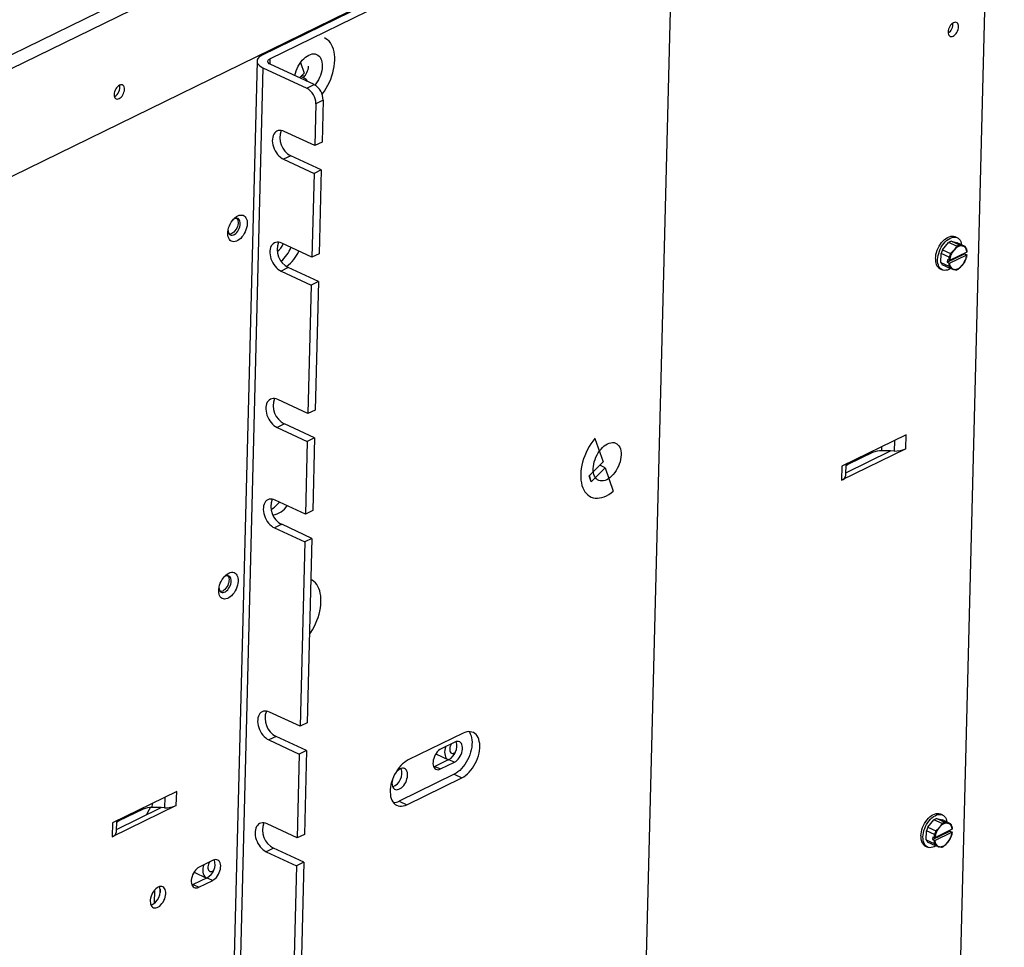
# Paper-space layout '3' of a CAD drawing. Units: inches. Extents: x 0.3 to 21.8, y 0.2 to 16.9.
# Drawn here: x 3.7 to 5.4, y 3.7 to 5.2 of the extents above; entities that cross this region are included whole.
import ezdxf

# ---------------------------------------------------------------- set-up
doc = ezdxf.new("R2010")
doc.units = ezdxf.units.IN
doc.header["$MEASUREMENT"] = 0

psp = doc.layouts.new('3')

# ---------------------------------------------------------------- linework, layer by layer
at = {"color": 7, "linetype": 'Continuous', "lineweight": 25}
for p, q in [((3.5452, 5.0277), (5.3501, 5.9104)), ((5.3606, 5.8924), (3.5556, 5.0096)), ((5.3447, 5.7079), (3.5511, 4.8307)), ((5.3414, 5.7063), (5.2436, 1.8538)), ((4.7918, 5.4355), (4.1436, 5.1185)), ((4.1564, 5.1125), (4.8045, 5.4296)), ((4.8183, 5.4182), (4.7263, 1.7922)), ((4.1353, 5.1088), (4.0424, 1.4461)), ((4.2289, 5.0701), (4.157, 5.1036)), ((4.2065, 5.1064), (4.2126, 5.089)), ((4.1451, 5.0977), (4.0521, 1.4351)), ((4.1451, 5.0977), (4.217, 5.0642)), ((4.2049, 5.0812), (4.2126, 5.089)), ((4.2161, 5.0791), (4.2074, 5.0837)), ((4.2161, 5.0791), (4.214, 5.077)), ((4.2161, 5.0791), (4.2174, 5.0754)), ((4.217, 5.0642), (4.2289, 5.0701)), ((4.2317, 5.0388), (4.23, 4.9701)), ((4.2436, 5.0447), (4.2317, 5.0388)), ((4.2436, 5.0447), (4.2419, 4.9759)), ((4.23, 4.9701), (4.18, 4.9934)), ((4.2419, 4.9759), (4.23, 4.9701)), ((4.1907, 4.9535), (4.1788, 4.9477)), ((4.1788, 4.9477), (4.2288, 4.9244)), ((4.2407, 4.9302), (4.1907, 4.9535)), ((4.2288, 4.9244), (4.2253, 4.787)), ((4.2407, 4.9302), (4.2288, 4.9244)), ((4.2407, 4.9302), (4.2372, 4.7928)), ((5.2594, 4.7991), (5.2693, 4.8111)), ((5.2825, 4.805), (5.2693, 4.8111)), ((5.2738, 4.8133), (5.2834, 4.8109)), ((5.2738, 4.8133), (5.287, 4.8072)), ((5.2833, 4.8191), (5.2799, 4.8207)), ((4.2253, 4.787), (4.1758, 4.81)), ((5.2594, 4.7991), (5.2726, 4.793)), ((5.299, 4.7956), (5.2707, 4.7818)), ((5.2726, 4.793), (5.2781, 4.7988)), ((5.2966, 4.8047), (5.2834, 4.8109)), ((5.2923, 4.8057), (5.2966, 4.8047)), ((5.299, 4.7956), (5.299, 4.7957)), ((4.2372, 4.7928), (4.2253, 4.787)), ((5.2567, 4.7786), (5.257, 4.793)), ((5.2702, 4.7869), (5.257, 4.793)), ((5.2671, 4.7787), (5.2956, 4.7927)), ((5.2672, 4.7833), (5.2671, 4.7787)), ((5.2672, 4.7833), (5.2706, 4.7817)), ((5.2706, 4.7772), (5.2989, 4.791)), ((5.2706, 4.7817), (5.2707, 4.7818)), ((5.2959, 4.7802), (5.2915, 4.774)), ((5.2956, 4.7927), (5.2956, 4.7939)), ((5.2956, 4.7927), (5.2989, 4.7911)), ((5.2989, 4.7911), (5.2989, 4.791)), ((4.1866, 4.7702), (4.1747, 4.7643)), ((4.1747, 4.7643), (4.2242, 4.7413)), ((4.2361, 4.7471), (4.1866, 4.7702)), ((5.2554, 4.7681), (5.2588, 4.7665)), ((5.2567, 4.7786), (5.2698, 4.7724)), ((5.272, 4.7685), (5.2588, 4.7747)), ((5.2671, 4.7787), (5.2705, 4.7772)), ((5.2706, 4.7772), (5.2705, 4.7772)), ((5.2773, 4.767), (5.272, 4.7685)), ((4.2361, 4.7471), (4.2242, 4.7413)), ((4.2361, 4.7471), (4.2307, 4.5364)), ((4.2242, 4.7413), (4.2188, 4.5306)), ((4.2188, 4.5306), (4.1693, 4.5537)), ((4.2307, 4.5364), (4.2188, 4.5306)), ((4.1801, 4.5138), (4.1682, 4.5079)), ((4.1682, 4.5079), (4.2177, 4.4849)), ((4.2296, 4.4907), (4.1801, 4.5138)), ((4.2296, 4.4907), (4.2177, 4.4849)), ((4.2296, 4.4907), (4.2266, 4.3716)), ((4.6883, 4.4902), (4.6892, 4.4898)), ((4.6892, 4.4898), (4.7027, 4.4515)), ((5.1996, 4.4956), (5.0943, 4.4442)), ((5.199, 4.4728), (5.1996, 4.4956)), ((4.2177, 4.4849), (4.2146, 4.3658)), ((5.199, 4.4728), (5.0938, 4.4213)), ((5.1009, 4.4335), (5.1742, 4.4693)), ((5.1444, 4.4668), (5.105, 4.4475)), ((5.1742, 4.4693), (5.1596, 4.4696)), ((5.1798, 4.4692), (5.1742, 4.4693)), ((4.6798, 4.4285), (4.7027, 4.4515)), ((4.7061, 4.4417), (4.6832, 4.4187)), ((4.7061, 4.4417), (4.6974, 4.4462)), ((4.7061, 4.4417), (4.7195, 4.4035)), ((5.0943, 4.4442), (5.0938, 4.4213)), ((5.1008, 4.4296), (5.1013, 4.4476)), ((4.6832, 4.4187), (4.6798, 4.4285)), ((4.6832, 4.4187), (4.6802, 4.4289)), ((4.2146, 4.3658), (4.1651, 4.3888)), ((4.2266, 4.3716), (4.2146, 4.3658)), ((4.1759, 4.349), (4.164, 4.3431)), ((4.164, 4.3431), (4.2135, 4.3201)), ((4.2254, 4.3259), (4.1759, 4.349)), ((4.2135, 4.3201), (4.2058, 4.0178)), ((4.2254, 4.3259), (4.2135, 4.3201)), ((4.2254, 4.3259), (4.2177, 4.0237)), ((4.2058, 4.0178), (4.1558, 4.0411)), ((4.2177, 4.0237), (4.2058, 4.0178)), ((4.4731, 4.0065), (4.383, 3.9625)), ((4.1666, 4.0012), (4.1547, 3.9954)), ((4.1547, 3.9954), (4.2046, 3.9721)), ((4.2166, 3.9779), (4.1666, 4.0012)), ((4.4598, 3.9919), (4.437, 3.9807)), ((4.2046, 3.9721), (4.2012, 3.8347)), ((4.2166, 3.9779), (4.2046, 3.9721)), ((4.2166, 3.9779), (4.2131, 3.8405)), ((4.4284, 3.9724), (4.449, 3.9628)), ((4.4499, 3.9631), (4.4271, 3.952)), ((4.4362, 3.9478), (4.459, 3.9589)), ((4.4499, 3.9631), (4.459, 3.9589)), ((4.4271, 3.952), (4.4362, 3.9478)), ((4.4585, 3.9392), (4.3685, 3.8951)), ((4.3812, 3.8892), (4.4712, 3.9332)), ((4.4585, 3.9392), (4.4712, 3.9332)), ((4.0036, 3.9107), (3.8983, 3.8592)), ((4.003, 3.8878), (4.0036, 3.9107)), ((4.3685, 3.8951), (4.3812, 3.8892)), ((4.003, 3.8878), (3.8977, 3.8364)), ((3.9049, 3.8486), (3.9782, 3.8844)), ((3.9484, 3.8818), (3.909, 3.8626)), ((3.9782, 3.8844), (3.9636, 3.8847)), ((3.9838, 3.8843), (3.9782, 3.8844)), ((3.8983, 3.8592), (3.8977, 3.8364)), ((3.9048, 3.8446), (3.9053, 3.8626)), ((5.2354, 3.8524), (5.2453, 3.8644)), ((5.2585, 3.8582), (5.2453, 3.8644)), ((5.2498, 3.8665), (5.2594, 3.8641)), ((5.2498, 3.8665), (5.263, 3.8604)), ((5.2593, 3.8723), (5.2559, 3.8739)), ((5.2725, 3.8579), (5.2594, 3.8641)), ((5.2683, 3.8589), (5.2725, 3.8579)), ((4.2012, 3.8347), (4.1517, 3.8578)), ((5.2326, 3.8318), (5.233, 3.8462)), ((5.2462, 3.8401), (5.233, 3.8462)), ((5.2354, 3.8524), (5.2486, 3.8462)), ((5.243, 3.8319), (5.2715, 3.8459)), ((5.2466, 3.8304), (5.2748, 3.8442)), ((5.275, 3.8488), (5.2467, 3.835)), ((5.2486, 3.8462), (5.2541, 3.852)), ((5.2715, 3.8459), (5.2716, 3.8471)), ((5.2715, 3.8459), (5.2749, 3.8443)), ((5.2749, 3.8443), (5.2748, 3.8442)), ((5.275, 3.8488), (5.275, 3.8489)), ((4.2131, 3.8405), (4.2012, 3.8347)), ((5.2326, 3.8318), (5.2458, 3.8256)), ((5.2479, 3.8217), (5.2348, 3.8279)), ((5.2432, 3.8365), (5.243, 3.8319)), ((5.243, 3.8319), (5.2464, 3.8304)), ((5.2432, 3.8365), (5.2465, 3.8349)), ((5.2466, 3.8304), (5.2464, 3.8304)), ((5.2465, 3.8349), (5.2467, 3.835)), ((5.2719, 3.8335), (5.2675, 3.8272)), ((4.1624, 3.8179), (4.1505, 3.812)), ((4.1505, 3.812), (4.2, 3.789)), ((4.2119, 3.7948), (4.1624, 3.8179)), ((5.2314, 3.8213), (5.2348, 3.8197)), ((5.2533, 3.8202), (5.2479, 3.8217)), ((4.0634, 3.798), (4.0406, 3.7869)), ((4.2119, 3.7948), (4.2, 3.789)), ((4.2119, 3.7948), (4.2066, 3.5841)), ((4.032, 3.7785), (4.0526, 3.7689)), ((4.2, 3.789), (4.1947, 3.5783)), ((4.0535, 3.7693), (4.0307, 3.7581)), ((4.0398, 3.7539), (4.0626, 3.765)), ((4.0535, 3.7693), (4.0626, 3.765)), ((3.9674, 3.7492), (3.9669, 3.7275)), ((3.9767, 3.7504), (3.9765, 3.7454)), ((4.0307, 3.7581), (4.0398, 3.7539))]:
    psp.add_line(p, q, dxfattribs=at)
at = {"color": 8, "linetype": 'Continuous', "lineweight": 25}
for p, q in [((4.1564, 5.1125), (4.1561, 5.104)), ((4.2091, 5.0854), (4.2131, 5.0836)), ((5.1596, 4.4696), (5.1598, 4.4762)), ((5.1803, 4.4862), (5.1798, 4.4692)), ((5.1445, 4.4687), (5.1444, 4.4668)), ((5.105, 4.4475), (5.1051, 4.4494)), ((3.9636, 3.8847), (3.9638, 3.8912)), ((3.9843, 3.9013), (3.9838, 3.8843)), ((3.9485, 3.8837), (3.9484, 3.8818)), ((3.909, 3.8626), (3.9091, 3.8645))]:
    psp.add_line(p, q, dxfattribs=at)
at = {"color": 7, "linetype": 'Continuous', "lineweight": 25, "flags": 128}
for points in [[(5.2772, 5.1716), (5.2756, 5.1706), (5.2739, 5.1692), (5.2724, 5.1674), (5.2711, 5.1654), (5.27, 5.1633), (5.2692, 5.161), (5.2686, 5.1587), (5.2684, 5.1565), (5.2685, 5.1544), (5.269, 5.1526), (5.2697, 5.1511), (5.2707, 5.1499), (5.272, 5.1492), (5.2734, 5.1489), (5.275, 5.149), (5.2767, 5.1496), (5.2783, 5.1507), (5.28, 5.1521), (5.2815, 5.1538), (5.2828, 5.1558), (5.2839, 5.158), (5.2847, 5.1603), (5.2853, 5.1626), (5.2855, 5.1648), (5.2854, 5.1669), (5.285, 5.1687), (5.2842, 5.1702), (5.2832, 5.1714), (5.2819, 5.1721), (5.2805, 5.1724), (5.2789, 5.1722), (5.2772, 5.1716)], [(4.242, 5.0542), (4.2428, 5.0552), (4.2459, 5.0596), (4.2488, 5.0643), (4.2515, 5.0691), (4.254, 5.0741), (4.2561, 5.0793), (4.258, 5.0845), (4.2596, 5.0897), (4.2609, 5.0949), (4.2618, 5.1001), (4.2625, 5.1052), (4.2628, 5.1102), (4.2627, 5.115), (4.2624, 5.1196), (4.2617, 5.124), (4.2607, 5.1281), (4.2593, 5.1319), (4.2577, 5.1354), (4.2557, 5.1385), (4.2535, 5.1413), (4.251, 5.1436), (4.2483, 5.1455), (4.2462, 5.1467)], [(4.1436, 5.1185), (4.1411, 5.117), (4.139, 5.1155), (4.1373, 5.1137), (4.1361, 5.1119), (4.1355, 5.1101), (4.1353, 5.1081), (4.1357, 5.1062), (4.1367, 5.1043), (4.1381, 5.1025), (4.14, 5.1008), (4.1423, 5.0992), (4.1451, 5.0977)], [(4.1972, 5.0847), (4.1973, 5.0853), (4.1982, 5.0891), (4.1994, 5.0929), (4.201, 5.0966), (4.2027, 5.1003), (4.2047, 5.1037), (4.207, 5.107), (4.2094, 5.11), (4.2119, 5.1127), (4.2146, 5.115), (4.2174, 5.117), (4.2201, 5.1186), (4.2229, 5.1197), (4.2256, 5.1204), (4.2282, 5.1206), (4.2307, 5.1204), (4.233, 5.1197), (4.2351, 5.1186), (4.237, 5.117), (4.2386, 5.1151), (4.24, 5.1127), (4.241, 5.11), (4.2418, 5.107), (4.2422, 5.1038), (4.2423, 5.1003), (4.242, 5.0967), (4.2414, 5.0929), (4.2405, 5.0891), (4.2393, 5.0853), (4.2378, 5.0816), (4.236, 5.078), (4.234, 5.0745), (4.2318, 5.0712), (4.2303, 5.0693)], [(4.157, 5.1036), (4.1553, 5.1045), (4.1539, 5.1056), (4.1531, 5.1068), (4.1528, 5.1081), (4.1529, 5.1093), (4.1536, 5.1105), (4.1548, 5.1116), (4.1564, 5.1125)], [(3.9097, 5.0692), (3.9081, 5.0682), (3.9064, 5.0667), (3.9049, 5.065), (3.9036, 5.063), (3.9025, 5.0608), (3.9017, 5.0585), (3.9011, 5.0562), (3.9009, 5.054), (3.901, 5.052), (3.9014, 5.0501), (3.9022, 5.0486), (3.9032, 5.0475), (3.9045, 5.0467), (3.9059, 5.0464), (3.9075, 5.0466), (3.9092, 5.0472), (3.9108, 5.0482), (3.9125, 5.0496), (3.914, 5.0514), (3.9153, 5.0534), (3.9164, 5.0556), (3.9172, 5.0578), (3.9178, 5.0601), (3.918, 5.0624), (3.9179, 5.0644), (3.9174, 5.0663), (3.9167, 5.0678), (3.9157, 5.0689), (3.9144, 5.0697), (3.913, 5.0699), (3.9114, 5.0698), (3.9097, 5.0692)], [(4.18, 4.9934), (4.1774, 4.9944), (4.1749, 4.9949), (4.1724, 4.995), (4.1701, 4.9947), (4.1679, 4.9939), (4.1659, 4.9926), (4.1643, 4.991), (4.1628, 4.9889), (4.1617, 4.9865), (4.161, 4.9839), (4.1605, 4.9809), (4.1604, 4.9778), (4.1607, 4.9746), (4.1613, 4.9712), (4.1623, 4.9679), (4.1636, 4.9646), (4.1652, 4.9614), (4.167, 4.9584), (4.1691, 4.9556), (4.1713, 4.9531), (4.1737, 4.9509), (4.1763, 4.9491), (4.1788, 4.9477)], [(4.1038, 4.8549), (4.1061, 4.8558), (4.1084, 4.8563), (4.1105, 4.8563), (4.1125, 4.8558), (4.1143, 4.8549), (4.1159, 4.8535), (4.1172, 4.8517), (4.1182, 4.8496), (4.1189, 4.8471), (4.1192, 4.8444), (4.1192, 4.8414), (4.1189, 4.8383), (4.1182, 4.8352), (4.1172, 4.832), (4.116, 4.8288), (4.1144, 4.8258), (4.1126, 4.8229), (4.1106, 4.8203), (4.1085, 4.818), (4.1063, 4.8161), (4.1039, 4.8145), (4.1016, 4.8134), (4.0993, 4.8127), (4.0971, 4.8125), (4.095, 4.8127), (4.0931, 4.8134), (4.0914, 4.8145), (4.09, 4.8161), (4.0889, 4.8181), (4.088, 4.8204), (4.0875, 4.823), (4.0873, 4.8259), (4.0875, 4.8289), (4.088, 4.832), (4.0888, 4.8352), (4.09, 4.8384), (4.0914, 4.8415), (4.093, 4.8445), (4.0949, 4.8472), (4.097, 4.8497), (4.0992, 4.8518), (4.1015, 4.8536), (4.1038, 4.8549)], [(4.1021, 4.8508), (4.1024, 4.8504), (4.1034, 4.8488), (4.104, 4.8469), (4.1043, 4.8447), (4.1042, 4.8423), (4.1038, 4.8398), (4.1031, 4.8373), (4.1021, 4.8347), (4.1008, 4.8324), (4.0992, 4.8302), (4.0975, 4.8283), (4.0957, 4.8268), (4.0939, 4.8257), (4.092, 4.825), (4.0903, 4.8248), (4.09, 4.8248)], [(4.1079, 4.8419), (4.1078, 4.8442), (4.1074, 4.8462), (4.1066, 4.848), (4.1055, 4.8493), (4.1042, 4.8503), (4.1026, 4.8507), (4.1009, 4.8508), (4.0991, 4.8503), (4.0972, 4.8494), (4.096, 4.8485)], [(4.0878, 4.8309), (4.0879, 4.8297), (4.0883, 4.8277), (4.0891, 4.8259), (4.0902, 4.8246), (4.0915, 4.8236), (4.0931, 4.8231), (4.0948, 4.8231), (4.0966, 4.8236), (4.0984, 4.8245), (4.1003, 4.8258), (4.102, 4.8275), (4.1037, 4.8296), (4.1051, 4.8318), (4.1062, 4.8343), (4.1071, 4.8368), (4.1077, 4.8394), (4.1079, 4.8419)], [(4.1758, 4.81), (4.1732, 4.811), (4.1707, 4.8116), (4.1682, 4.8117), (4.1659, 4.8113), (4.1637, 4.8105), (4.1618, 4.8092), (4.1601, 4.8076), (4.1587, 4.8056), (4.1576, 4.8032), (4.1568, 4.8005), (4.1564, 4.7976), (4.1563, 4.7944), (4.1566, 4.7912), (4.1572, 4.7879), (4.1581, 4.7845), (4.1594, 4.7812), (4.161, 4.7781), (4.1628, 4.775), (4.1649, 4.7723), (4.1672, 4.7697), (4.1696, 4.7676), (4.1721, 4.7658), (4.1747, 4.7643)], [(5.2478, 4.7847), (5.2481, 4.788), (5.2486, 4.7915), (5.2495, 4.7949), (5.2507, 4.7984), (5.2522, 4.8018), (5.2539, 4.8051), (5.2558, 4.8083), (5.2579, 4.8111), (5.2602, 4.8138), (5.2626, 4.816), (5.2651, 4.818), (5.2677, 4.8195), (5.2702, 4.8207), (5.2727, 4.8214), (5.2751, 4.8216), (5.2774, 4.8215), (5.2795, 4.8208), (5.2799, 4.8207)], [(5.2513, 4.7831), (5.2515, 4.7864), (5.2521, 4.7899), (5.253, 4.7934), (5.2541, 4.7968), (5.2556, 4.8002), (5.2573, 4.8035), (5.2592, 4.8067), (5.2614, 4.8095), (5.2637, 4.8122), (5.2661, 4.8145), (5.2686, 4.8164), (5.2711, 4.8179), (5.2736, 4.8191), (5.2761, 4.8198), (5.2785, 4.82), (5.2808, 4.8199), (5.283, 4.8192), (5.2849, 4.8182), (5.2866, 4.8167), (5.288, 4.8148), (5.2892, 4.8126), (5.2901, 4.81), (5.2906, 4.8075)], [(5.2724, 4.7684), (5.2723, 4.7683), (5.2698, 4.767), (5.2673, 4.7661), (5.2648, 4.7656), (5.2625, 4.7655), (5.2603, 4.7659), (5.2582, 4.7668), (5.2564, 4.7681), (5.2548, 4.7698), (5.2535, 4.7718), (5.2525, 4.7742), (5.2517, 4.7769), (5.2513, 4.7799), (5.2513, 4.7831)], [(4.1693, 4.5537), (4.1667, 4.5546), (4.1642, 4.5552), (4.1617, 4.5553), (4.1594, 4.5549), (4.1572, 4.5541), (4.1553, 4.5529), (4.1536, 4.5512), (4.1522, 4.5492), (4.1511, 4.5468), (4.1503, 4.5441), (4.1499, 4.5412), (4.1498, 4.5381), (4.1501, 4.5348), (4.1507, 4.5315), (4.1516, 4.5281), (4.1529, 4.5248), (4.1545, 4.5217), (4.1563, 4.5187), (4.1584, 4.5159), (4.1607, 4.5134), (4.1631, 4.5112), (4.1656, 4.5094), (4.1682, 4.5079)], [(4.6892, 4.4898), (4.686, 4.4856), (4.6828, 4.4812), (4.6799, 4.4765), (4.6773, 4.4717), (4.6748, 4.4666), (4.6727, 4.4615), (4.6708, 4.4563), (4.6692, 4.4511), (4.6679, 4.4459), (4.6669, 4.4407), (4.6663, 4.4356), (4.666, 4.4306), (4.666, 4.4258), (4.6664, 4.4212), (4.6671, 4.4168), (4.6681, 4.4127), (4.6695, 4.4089), (4.6711, 4.4054), (4.673, 4.4023), (4.6753, 4.3995), (4.6777, 4.3972), (4.6805, 4.3952), (4.6834, 4.3937), (4.6866, 4.3927), (4.6899, 4.3921), (4.6934, 4.392), (4.697, 4.3923), (4.7006, 4.3931), (4.7044, 4.3943), (4.7082, 4.396), (4.712, 4.3981), (4.7158, 4.4006), (4.7195, 4.4035)], [(4.6865, 4.4405), (4.6868, 4.4441), (4.6874, 4.4479), (4.6883, 4.4516), (4.6895, 4.4554), (4.691, 4.4592), (4.6928, 4.4628), (4.6948, 4.4663), (4.697, 4.4696), (4.6994, 4.4725), (4.702, 4.4752), (4.7047, 4.4776), (4.7074, 4.4796), (4.7102, 4.4811), (4.7129, 4.4823), (4.7156, 4.4829), (4.7182, 4.4832), (4.7207, 4.483), (4.723, 4.4823), (4.7251, 4.4811), (4.727, 4.4796), (4.7287, 4.4776), (4.73, 4.4753), (4.7311, 4.4726), (4.7318, 4.4696), (4.7322, 4.4663), (4.7323, 4.4629), (4.732, 4.4592), (4.7315, 4.4555), (4.7305, 4.4517), (4.7293, 4.4479), (4.7278, 4.4442), (4.726, 4.4405), (4.724, 4.4371), (4.7218, 4.4338), (4.7194, 4.4308), (4.7168, 4.4281), (4.7142, 4.4258), (4.7114, 4.4238), (4.7087, 4.4222), (4.7059, 4.4211), (4.7032, 4.4204), (4.7006, 4.4202), (4.6981, 4.4204), (4.6958, 4.4211), (4.6937, 4.4222), (4.6918, 4.4238), (4.6901, 4.4257), (4.6888, 4.4281), (4.6877, 4.4308), (4.687, 4.4338), (4.6866, 4.437), (4.6865, 4.4405)], [(4.1651, 4.3888), (4.1626, 4.3898), (4.16, 4.3904), (4.1575, 4.3905), (4.1552, 4.3901), (4.153, 4.3893), (4.1511, 4.388), (4.1494, 4.3864), (4.148, 4.3843), (4.1469, 4.382), (4.1461, 4.3793), (4.1457, 4.3764), (4.1456, 4.3732), (4.1459, 4.37), (4.1465, 4.3667), (4.1475, 4.3633), (4.1487, 4.36), (4.1503, 4.3568), (4.1521, 4.3538), (4.1542, 4.351), (4.1565, 4.3485), (4.1589, 4.3464), (4.1614, 4.3445), (4.164, 4.3431)], [(4.0889, 4.2689), (4.0913, 4.2698), (4.0935, 4.2703), (4.0957, 4.2703), (4.0977, 4.2698), (4.0994, 4.2689), (4.101, 4.2675), (4.1023, 4.2657), (4.1033, 4.2636), (4.104, 4.2611), (4.1043, 4.2584), (4.1043, 4.2554), (4.104, 4.2523), (4.1033, 4.2491), (4.1024, 4.2459), (4.1011, 4.2428), (4.0995, 4.2397), (4.0978, 4.2369), (4.0958, 4.2343), (4.0936, 4.232), (4.0914, 4.23), (4.0891, 4.2285), (4.0867, 4.2273), (4.0844, 4.2267), (4.0822, 4.2264), (4.0802, 4.2267), (4.0783, 4.2274), (4.0766, 4.2285), (4.0751, 4.2301), (4.074, 4.2321), (4.0732, 4.2344), (4.0726, 4.237), (4.0725, 4.2398), (4.0726, 4.2429), (4.0731, 4.246), (4.0739, 4.2492), (4.0751, 4.2524), (4.0765, 4.2555), (4.0782, 4.2584), (4.0801, 4.2612), (4.0821, 4.2636), (4.0843, 4.2658), (4.0866, 4.2675), (4.0889, 4.2689)], [(4.0872, 4.2648), (4.0876, 4.2644), (4.0885, 4.2628), (4.0891, 4.2609), (4.0894, 4.2587), (4.0893, 4.2563), (4.0889, 4.2538), (4.0882, 4.2512), (4.0872, 4.2487), (4.0859, 4.2463), (4.0844, 4.2442), (4.0827, 4.2423), (4.0809, 4.2408), (4.079, 4.2396), (4.0772, 4.239), (4.0754, 4.2387), (4.0751, 4.2387)], [(4.0931, 4.2558), (4.0929, 4.2581), (4.0925, 4.2602), (4.0917, 4.2619), (4.0906, 4.2633), (4.0893, 4.2642), (4.0878, 4.2647), (4.086, 4.2647), (4.0842, 4.2643), (4.0824, 4.2634), (4.0811, 4.2625)], [(4.0729, 4.2449), (4.073, 4.2437), (4.0735, 4.2416), (4.0742, 4.2399), (4.0753, 4.2385), (4.0766, 4.2376), (4.0782, 4.2371), (4.0799, 4.2371), (4.0817, 4.2375), (4.0836, 4.2385), (4.0854, 4.2398), (4.0872, 4.2415), (4.0888, 4.2435), (4.0902, 4.2458), (4.0914, 4.2483), (4.0923, 4.2508), (4.0928, 4.2534), (4.0931, 4.2558)], [(4.2214, 4.1686), (4.2234, 4.1715), (4.2263, 4.1762), (4.229, 4.181), (4.2314, 4.186), (4.2336, 4.1911), (4.2355, 4.1963), (4.2371, 4.2016), (4.2383, 4.2068), (4.2393, 4.212), (4.2399, 4.2171), (4.2402, 4.2221), (4.2402, 4.2269), (4.2398, 4.2315), (4.2391, 4.2359), (4.2381, 4.24), (4.2368, 4.2438), (4.2351, 4.2473), (4.2332, 4.2504), (4.231, 4.2531), (4.2285, 4.2555), (4.2258, 4.2574), (4.2236, 4.2585)], [(4.1558, 4.0411), (4.1532, 4.0421), (4.1507, 4.0426), (4.1482, 4.0427), (4.1459, 4.0424), (4.1437, 4.0416), (4.1418, 4.0403), (4.1401, 4.0387), (4.1387, 4.0366), (4.1376, 4.0342), (4.1368, 4.0316), (4.1364, 4.0286), (4.1363, 4.0255), (4.1366, 4.0223), (4.1372, 4.0189), (4.1381, 4.0156), (4.1394, 4.0123), (4.141, 4.0091), (4.1428, 4.0061), (4.1449, 4.0033), (4.1472, 4.0008), (4.1496, 3.9986), (4.1521, 3.9968), (4.1547, 3.9954)], [(4.4826, 4.009), (4.4835, 4.0079), (4.485, 4.0052), (4.4862, 4.0023), (4.4871, 3.999), (4.4877, 3.9955), (4.4879, 3.9917), (4.4878, 3.9877), (4.4874, 3.9836), (4.4866, 3.9794), (4.4855, 3.9752), (4.4841, 3.9709), (4.4825, 3.9668), (4.4805, 3.9627), (4.4783, 3.9588), (4.4759, 3.9551), (4.4733, 3.9516), (4.4705, 3.9484), (4.4676, 3.9455), (4.4646, 3.943), (4.4616, 3.9409), (4.4585, 3.9392)], [(4.4712, 3.9332), (4.4743, 3.935), (4.4773, 3.9371), (4.4803, 3.9396), (4.4832, 3.9425), (4.486, 3.9457), (4.4886, 3.9491), (4.491, 3.9528), (4.4932, 3.9568), (4.4952, 3.9608), (4.4968, 3.965), (4.4982, 3.9692), (4.4993, 3.9735), (4.5001, 3.9777), (4.5005, 3.9818), (4.5006, 3.9857), (4.5004, 3.9895), (4.4998, 3.9931), (4.4989, 3.9964), (4.4977, 3.9993), (4.4962, 4.0019), (4.4944, 4.0042), (4.4924, 4.006), (4.4901, 4.0074), (4.4876, 4.0084), (4.4849, 4.0089), (4.4821, 4.009), (4.4792, 4.0086), (4.4761, 4.0078), (4.4731, 4.0065)], [(4.4541, 3.9891), (4.4533, 3.9878), (4.4523, 3.9856), (4.4516, 3.9834), (4.4512, 3.9812), (4.4512, 3.9791), (4.4514, 3.9772), (4.4521, 3.9757), (4.453, 3.9744), (4.4541, 3.9736), (4.4555, 3.9733), (4.457, 3.9734), (4.4586, 3.974), (4.4603, 3.975), (4.4605, 3.9752)], [(4.459, 3.9589), (4.4611, 3.9602), (4.4632, 3.9618), (4.4651, 3.9639), (4.4669, 3.9662), (4.4685, 3.9688), (4.4699, 3.9716), (4.471, 3.9745), (4.4717, 3.9774), (4.4721, 3.9803), (4.4722, 3.983), (4.4719, 3.9855), (4.4713, 3.9877), (4.4704, 3.9896), (4.4691, 3.9912), (4.4676, 3.9922), (4.4659, 3.9929), (4.464, 3.993), (4.4619, 3.9927), (4.4598, 3.9919)], [(4.437, 3.9807), (4.4349, 3.9795), (4.4328, 3.9778), (4.4309, 3.9758), (4.4291, 3.9734), (4.4275, 3.9708), (4.4261, 3.968), (4.425, 3.9651), (4.4243, 3.9622), (4.4239, 3.9594), (4.4238, 3.9566), (4.4241, 3.9541), (4.4247, 3.9519), (4.4257, 3.95), (4.4269, 3.9485), (4.4284, 3.9474), (4.4301, 3.9468), (4.4321, 3.9466), (4.4341, 3.947), (4.4362, 3.9478)], [(4.4443, 3.9843), (4.4436, 3.9816), (4.4431, 3.9784), (4.4429, 3.9754), (4.4431, 3.9725), (4.4436, 3.9699), (4.4445, 3.9676), (4.4456, 3.9656), (4.447, 3.9641), (4.4487, 3.9629), (4.449, 3.9628)], [(4.383, 3.9625), (4.38, 3.9607), (4.3769, 3.9586), (4.3739, 3.9561), (4.371, 3.9532), (4.3682, 3.95), (4.3656, 3.9466), (4.3632, 3.9428), (4.361, 3.9389), (4.3591, 3.9349), (4.3574, 3.9307), (4.356, 3.9264), (4.3549, 3.9222), (4.3542, 3.918), (4.3537, 3.9139), (4.3536, 3.9099), (4.3539, 3.9062), (4.3544, 3.9026), (4.3553, 3.8993), (4.3565, 3.8964), (4.358, 3.8937), (4.3598, 3.8915), (4.3618, 3.8897), (4.3641, 3.8882), (4.3666, 3.8873), (4.3693, 3.8867), (4.3721, 3.8867), (4.3751, 3.8871), (4.3781, 3.8879), (4.3812, 3.8892)], [(4.3574, 3.9308), (4.3572, 3.9299), (4.3567, 3.9271), (4.3566, 3.9245), (4.3568, 3.9219), (4.3573, 3.9197), (4.3581, 3.9177), (4.3592, 3.9161), (4.3606, 3.9149), (4.3622, 3.9141), (4.364, 3.9138), (4.3659, 3.9139), (4.368, 3.9144), (4.37, 3.9155), (4.3721, 3.9169), (4.374, 3.9187), (4.3759, 3.9208), (4.3776, 3.9232), (4.3791, 3.9258), (4.3803, 3.9286), (4.3812, 3.9314), (4.3819, 3.9342), (4.3822, 3.937), (4.3822, 3.9396), (4.3818, 3.942), (4.3812, 3.9441), (4.3802, 3.9459), (4.3789, 3.9473), (4.3774, 3.9483), (4.3757, 3.9489), (4.3739, 3.949), (4.3719, 3.9487), (4.3698, 3.9479), (4.3698, 3.9479)], [(4.4271, 3.952), (4.425, 3.9512), (4.425, 3.9512)], [(3.9543, 3.8727), (3.9584, 3.8806), (3.9606, 3.8846)], [(5.2238, 3.8379), (5.2241, 3.8412), (5.2246, 3.8447), (5.2255, 3.8482), (5.2267, 3.8516), (5.2281, 3.855), (5.2298, 3.8583), (5.2318, 3.8615), (5.2339, 3.8643), (5.2362, 3.867), (5.2386, 3.8693), (5.2411, 3.8712), (5.2436, 3.8727), (5.2462, 3.8739), (5.2487, 3.8746), (5.2511, 3.8748), (5.2534, 3.8747), (5.2555, 3.874), (5.2559, 3.8739)], [(4.1517, 3.8578), (4.1491, 3.8587), (4.1465, 3.8593), (4.1441, 3.8594), (4.1417, 3.859), (4.1396, 3.8582), (4.1376, 3.857), (4.1359, 3.8553), (4.1345, 3.8533), (4.1334, 3.8509), (4.1326, 3.8482), (4.1322, 3.8453), (4.1321, 3.8422), (4.1324, 3.8389), (4.133, 3.8356), (4.134, 3.8322), (4.1353, 3.8289), (4.1368, 3.8258), (4.1387, 3.8227), (4.1407, 3.82), (4.143, 3.8175), (4.1454, 3.8153), (4.1479, 3.8135), (4.1505, 3.812)], [(5.2272, 3.8363), (5.2275, 3.8396), (5.228, 3.8431), (5.2289, 3.8466), (5.2301, 3.85), (5.2316, 3.8535), (5.2333, 3.8567), (5.2352, 3.8599), (5.2373, 3.8627), (5.2396, 3.8654), (5.242, 3.8677), (5.2445, 3.8696), (5.2471, 3.8711), (5.2496, 3.8723), (5.2521, 3.873), (5.2545, 3.8732), (5.2568, 3.8731), (5.2589, 3.8724), (5.2609, 3.8714), (5.2626, 3.8699), (5.264, 3.868), (5.2652, 3.8658), (5.2661, 3.8632), (5.2666, 3.8607)], [(5.2484, 3.8216), (5.2483, 3.8215), (5.2458, 3.8202), (5.2433, 3.8193), (5.2408, 3.8188), (5.2384, 3.8187), (5.2362, 3.8191), (5.2342, 3.82), (5.2324, 3.8213), (5.2308, 3.823), (5.2295, 3.825), (5.2284, 3.8274), (5.2277, 3.8301), (5.2273, 3.8331), (5.2272, 3.8363)], [(4.0577, 3.7952), (4.0569, 3.7939), (4.0559, 3.7918), (4.0552, 3.7895), (4.0548, 3.7873), (4.0548, 3.7852), (4.0551, 3.7834), (4.0557, 3.7818), (4.0566, 3.7806), (4.0577, 3.7798), (4.0591, 3.7794), (4.0606, 3.7795), (4.0622, 3.7801), (4.0639, 3.7811), (4.0641, 3.7813)], [(4.0626, 3.765), (4.0647, 3.7663), (4.0668, 3.768), (4.0687, 3.77), (4.0705, 3.7724), (4.0721, 3.775), (4.0735, 3.7778), (4.0746, 3.7806), (4.0753, 3.7835), (4.0757, 3.7864), (4.0758, 3.7891), (4.0755, 3.7916), (4.0749, 3.7939), (4.074, 3.7958), (4.0727, 3.7973), (4.0712, 3.7984), (4.0695, 3.799), (4.0676, 3.7991), (4.0655, 3.7988), (4.0634, 3.798)], [(4.0406, 3.7869), (4.0385, 3.7856), (4.0365, 3.7839), (4.0345, 3.7819), (4.0327, 3.7795), (4.0311, 3.7769), (4.0297, 3.7741), (4.0287, 3.7713), (4.0279, 3.7683), (4.0275, 3.7655), (4.0274, 3.7628), (4.0277, 3.7603), (4.0283, 3.758), (4.0293, 3.7561), (4.0305, 3.7546), (4.032, 3.7535), (4.0338, 3.7529), (4.0357, 3.7528), (4.0377, 3.7531), (4.0398, 3.7539)], [(4.0479, 3.7904), (4.0472, 3.7877), (4.0467, 3.7845), (4.0465, 3.7815), (4.0467, 3.7787), (4.0472, 3.776), (4.0481, 3.7737), (4.0492, 3.7718), (4.0507, 3.7702), (4.0523, 3.769), (4.0526, 3.7689)], [(3.9734, 3.754), (3.9714, 3.7528), (3.9694, 3.7512), (3.9674, 3.7492), (3.9657, 3.7469), (3.9641, 3.7444), (3.9627, 3.7417), (3.9616, 3.7389), (3.9608, 3.7361), (3.9603, 3.7333), (3.9602, 3.7306), (3.9604, 3.7281), (3.9609, 3.7258), (3.9617, 3.7238), (3.9628, 3.7222), (3.9642, 3.721), (3.9658, 3.7202), (3.9676, 3.7199), (3.9695, 3.72), (3.9716, 3.7206), (3.9736, 3.7216), (3.9757, 3.723), (3.9777, 3.7248), (3.9795, 3.7269), (3.9812, 3.7293), (3.9827, 3.7319), (3.9839, 3.7347), (3.9849, 3.7375), (3.9855, 3.7404), (3.9858, 3.7431), (3.9858, 3.7457), (3.9854, 3.7481), (3.9848, 3.7502), (3.9838, 3.752), (3.9825, 3.7534), (3.9811, 3.7545), (3.9793, 3.755), (3.9775, 3.7551), (3.9755, 3.7548), (3.9734, 3.754)], [(4.0307, 3.7581), (4.0286, 3.7573), (4.0286, 3.7573)]]:
    psp.add_lwpolyline(points, dxfattribs=at)
at = {"color": 7, "linetype": 'Continuous', "lineweight": 25}
for centre, radius, start, end in [((5.258, 5.1695), 0.0184, 304.8924, 5.1466), ((5.258, 5.1695), 0.0184, 304.9302, 5.1088), ((4.1891, 5.1032), 0.031, 315.8081, 354.4164), ((3.8933, 5.0657), 0.0173, 297.6308, 12.4082), ((4.2151, 5.0451), 0.0285, 359.1504, 61.1017), ((4.2032, 5.0393), 0.0285, 359.1504, 61.1017), ((4.2056, 4.983), 0.033, 158.7044, 243.2525), ((4.2014, 4.7996), 0.033, 158.7044, 243.2525), ((5.2788, 4.7975), 0.0166, 107.3955, 124.7293), ((4.1544, 4.8178), 0.0254, 303.81, 339.5912), ((4.1339, 4.8272), 0.062, 311.3638, 337.0083), ((4.1492, 4.8197), 0.059, 305.7665, 337.4806), ((5.2927, 4.7827), 0.0372, 153.6911, 163.8085), ((5.3041, 4.7774), 0.0337, 140.6442, 172.5772), ((5.291, 4.7905), 0.0153, 84.8942, 147.2306), ((5.292, 4.7914), 0.0166, 107.3955, 124.7293), ((5.2887, 4.7961), 0.0103, 357.2559, 69.3444), ((5.2875, 4.7973), 0.0117, 17.5266, 39.4441), ((5.2641, 4.7821), 0.0165, 170.9921, 238.0672), ((5.3059, 4.7765), 0.0372, 153.6911, 163.8085), ((5.2655, 4.7953), 0.0337, 320.6442, 352.5772), ((5.2626, 4.7967), 0.0372, 333.6911, 343.8085), ((5.2678, 4.7821), 0.0117, 197.5266, 219.4441), ((5.281, 4.776), 0.0117, 197.5266, 219.4441), ((5.2809, 4.7767), 0.0103, 177.2559, 249.3444), ((5.2786, 4.7823), 0.0153, 264.8942, 327.2306), ((5.2766, 4.7819), 0.0166, 287.3955, 304.7293), ((4.1949, 4.5432), 0.033, 158.7045, 243.2525), ((5.1817, 4.5123), 0.0431, 267.5163, 293.6458), ((5.1582, 4.4354), 0.0342, 87.5163, 113.6458), ((5.1105, 4.4357), 0.013, 114.6016, 135.1482), ((5.0906, 4.4312), 0.0104, 287.8056, 350.9147), ((4.1907, 4.3784), 0.033, 158.7044, 243.2525), ((4.1349, 4.4136), 0.0466, 300.0534, 323.0184), ((4.1541, 4.4007), 0.0373, 281.3722, 325.6412), ((4.1814, 4.0307), 0.033, 158.7044, 243.2525), ((4.4373, 3.9855), 0.0256, 299.3878, 16.2952), ((4.3481, 3.9413), 0.0249, 292.8496, 17.1893), ((4.3807, 3.9281), 0.0225, 118.7421, 146.5814), ((4.3579, 3.9155), 0.0229, 272.4089, 297.4177), ((3.9622, 3.8505), 0.0342, 87.5163, 113.6458), ((3.9857, 3.9273), 0.0431, 267.5163, 293.6458), ((3.9145, 3.8507), 0.013, 114.6016, 135.1482), ((4.1773, 3.8473), 0.033, 158.7044, 243.2525), ((5.2548, 3.8507), 0.0166, 107.3955, 124.7293), ((5.2669, 3.8437), 0.0153, 84.8942, 147.2306), ((5.2679, 3.8446), 0.0166, 107.3955, 124.7293), ((5.2647, 3.8493), 0.0103, 357.2559, 69.3444), ((3.8946, 3.8463), 0.0104, 287.8056, 350.9147), ((5.2687, 3.8359), 0.0372, 153.6911, 163.8085), ((5.2819, 3.8297), 0.0372, 153.6911, 163.8085), ((5.2801, 3.8306), 0.0337, 140.6442, 172.5772), ((5.2415, 3.8486), 0.0337, 320.6442, 352.5772), ((5.2635, 3.8505), 0.0117, 17.5266, 39.4441), ((5.2401, 3.8353), 0.0165, 170.9921, 238.0672), ((5.2438, 3.8353), 0.0117, 197.5266, 219.4441), ((5.2569, 3.8299), 0.0103, 177.2559, 249.3444), ((5.2546, 3.8355), 0.0153, 264.8942, 327.2306), ((5.2386, 3.8499), 0.0372, 333.6911, 343.8085), ((5.257, 3.8292), 0.0117, 197.5266, 219.4441), ((5.2525, 3.8351), 0.0166, 287.3955, 304.7293), ((4.0409, 3.7916), 0.0256, 299.3878, 16.2952), ((3.9517, 3.7474), 0.0249, 292.8496, 17.1893)]:
    psp.add_arc(centre, radius, start, end, dxfattribs=at)
for points, knots in [([(5.2781, 4.7988), (5.2783, 4.799), (5.279, 4.7998), (5.28, 4.8012), (5.2812, 4.8029), (5.282, 4.8042), (5.2824, 4.8048), (5.2825, 4.805)], [0, 0, 0, 0, 0.128945, 0.396463, 0.687621, 0.920138, 1, 1, 1, 1]), ([(5.287, 4.8072), (5.2872, 4.8072), (5.2878, 4.807), (5.2889, 4.8067), (5.2903, 4.8063), (5.2915, 4.8059), (5.2921, 4.8058), (5.2923, 4.8057)], [0, 0, 0, 0, 0.079342, 0.31073, 0.601589, 0.870162, 1, 1, 1, 1]), ([(5.2987, 4.8008), (5.2987, 4.8005), (5.2989, 4.7988), (5.299, 4.7971), (5.299, 4.7957)], [0, 0, 0, 0, 0.168275, 1, 1, 1, 1]), ([(5.2706, 4.7817), (5.2706, 4.782), (5.2705, 4.7826), (5.2705, 4.7836), (5.2704, 4.7845), (5.2704, 4.7853), (5.2703, 4.786), (5.2703, 4.7865), (5.2702, 4.7868), (5.2702, 4.7869)], [0, 0, 0, 0, 0.1720177, 0.3549592, 0.5446218, 0.7118821, 0.8317748, 0.9158844, 1, 1, 1, 1]), ([(5.2989, 4.7911), (5.2989, 4.791), (5.2989, 4.7908), (5.2989, 4.7904), (5.2988, 4.7899), (5.2988, 4.7893), (5.2987, 4.7887), (5.2986, 4.7881), (5.2985, 4.7875), (5.2984, 4.7869), (5.2984, 4.7865), (5.2983, 4.7864)], [0, 0, 0, 0, 0.062363, 0.124746, 0.249538, 0.374396, 0.499347, 0.624404, 0.749552, 0.87476, 1, 1, 1, 1]), ([(5.2698, 4.7724), (5.27, 4.7732), (5.2702, 4.7743), (5.2703, 4.7757), (5.2704, 4.7765), (5.2704, 4.777), (5.2705, 4.7772)], [0, 0, 0, 0, 0.4838754, 0.6987832, 0.9021681, 1, 1, 1, 1]), ([(5.2815, 4.7661), (5.2814, 4.7661), (5.281, 4.7661), (5.2803, 4.7663), (5.2792, 4.7666), (5.2781, 4.7668), (5.2775, 4.767), (5.2773, 4.767)], [0, 0, 0, 0, 0.079342, 0.31073, 0.601589, 0.870162, 1, 1, 1, 1]), ([(5.2915, 4.774), (5.2913, 4.7737), (5.2906, 4.7729), (5.2894, 4.7716), (5.288, 4.7701), (5.2868, 4.769), (5.2862, 4.7684), (5.286, 4.7683)], [0, 0, 0, 0, 0.1289452, 0.3964628, 0.6876215, 0.9201375, 1, 1, 1, 1]), ([(5.263, 3.8604), (5.2631, 3.8604), (5.2637, 3.8602), (5.2649, 3.8599), (5.2663, 3.8595), (5.2674, 3.8591), (5.2681, 3.859), (5.2683, 3.8589)], [0, 0, 0, 0, 0.079342, 0.31073, 0.601589, 0.870162, 1, 1, 1, 1]), ([(5.2541, 3.852), (5.2543, 3.8522), (5.2549, 3.853), (5.256, 3.8544), (5.2571, 3.8561), (5.258, 3.8574), (5.2584, 3.858), (5.2585, 3.8582)], [0, 0, 0, 0, 0.1289452, 0.3964628, 0.6876215, 0.9201375, 1, 1, 1, 1]), ([(5.2749, 3.8443), (5.2749, 3.8442), (5.2749, 3.844), (5.2748, 3.8436), (5.2748, 3.8431), (5.2747, 3.8425), (5.2747, 3.8419), (5.2746, 3.8413), (5.2745, 3.8407), (5.2744, 3.8401), (5.2743, 3.8398), (5.2743, 3.8396)], [0, 0, 0, 0, 0.062363, 0.124746, 0.249538, 0.374396, 0.499347, 0.624404, 0.749552, 0.87476, 1, 1, 1, 1]), ([(5.2747, 3.854), (5.2747, 3.8537), (5.2749, 3.852), (5.275, 3.8503), (5.275, 3.8489)], [0, 0, 0, 0, 0.168275, 1, 1, 1, 1]), ([(5.2458, 3.8256), (5.2459, 3.8264), (5.2461, 3.8275), (5.2463, 3.8289), (5.2464, 3.8297), (5.2464, 3.8302), (5.2464, 3.8304)], [0, 0, 0, 0, 0.4838754, 0.6987832, 0.9021681, 1, 1, 1, 1]), ([(5.2465, 3.8349), (5.2465, 3.8352), (5.2465, 3.8358), (5.2465, 3.8368), (5.2464, 3.8377), (5.2463, 3.8385), (5.2463, 3.8392), (5.2462, 3.8397), (5.2462, 3.84), (5.2462, 3.8401)], [0, 0, 0, 0, 0.1720177, 0.3549592, 0.5446218, 0.7118821, 0.8317748, 0.9158844, 1, 1, 1, 1]), ([(5.2675, 3.8272), (5.2673, 3.8269), (5.2666, 3.8262), (5.2654, 3.8248), (5.2639, 3.8233), (5.2628, 3.8222), (5.2622, 3.8216), (5.262, 3.8215)], [0, 0, 0, 0, 0.128945, 0.396463, 0.687621, 0.920138, 1, 1, 1, 1]), ([(5.2575, 3.8193), (5.2574, 3.8193), (5.257, 3.8194), (5.2562, 3.8195), (5.2551, 3.8198), (5.2541, 3.82), (5.2535, 3.8202), (5.2533, 3.8202)], [0, 0, 0, 0, 0.079342, 0.31073, 0.601589, 0.870162, 1, 1, 1, 1])]:
    psp.add_open_spline(points, degree=3, knots=knots, dxfattribs=at)

doc.saveas('drawing.dxf')
